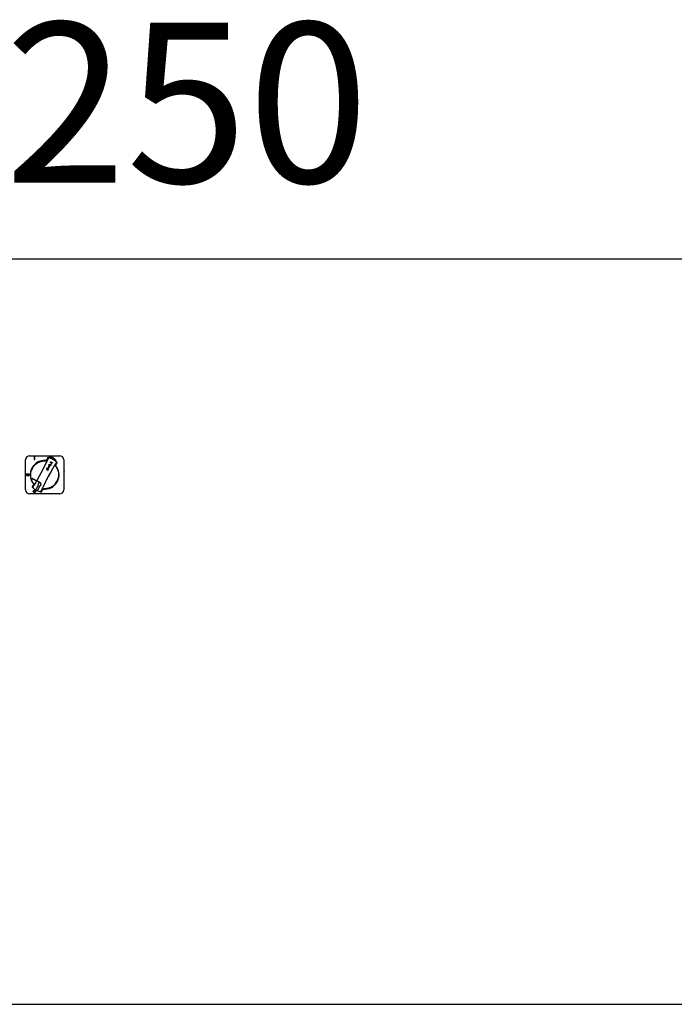
# Model space of a CAD drawing. Units: millimetres. Extents: x 570 to 8795, y -7926 to -223.
# Drawn here: x 4751 to 6033, y -2153 to -223 of the extents above; entities that cross this region are included whole.
import ezdxf

# ---------------------------------------------------------------- set-up
doc = ezdxf.new("R2010")
doc.units = ezdxf.units.MM

msp = doc.modelspace()

# ---------------------------------------------------------------- linework, layer by layer
at = {"color": 7, "linetype": 'Continuous', "lineweight": -2}
for p, q in [((4770.164, -1077.499), (4829.164, -1077.499)), ((4780.164, -1079.999), (4779.164, -1079.999)), ((4779.164, -1079.999), (4779.164, -1084.999)), ((4780.164, -1084.999), (4780.164, -1079.999)), ((4808.611, -1080.008), (4807.642, -1081.831)), ((4762.164, -1144.499), (4762.164, -1085.499)), ((4779.164, -1084.999), (4780.164, -1084.999)), ((4807.261, -1081.897), (4807.641, -1081.752)), ((4807.646, -1097.094), (4807.455, -1097.153)), ((4807.455, -1097.153), (4807.675, -1097.874)), ((4807.866, -1097.815), (4807.646, -1097.094)), ((4808.33, -1100.017), (4807.748, -1098.114)), ((4807.94, -1098.055), (4808.521, -1099.958)), ((4808.054, -1095.557), (4808.716, -1094.313)), ((4809.51, -1096.639), (4808.054, -1095.557)), ((4809.077, -1094.505), (4808.559, -1095.48)), ((4808.559, -1095.48), (4809.26, -1096.002)), ((4808.716, -1094.313), (4809.077, -1094.505)), ((4809.726, -1096.343), (4809.51, -1096.639)), ((4809.975, -1081.974), (4809.833, -1082.241)), ((4810.112, -1097.011), (4810.243, -1096.669)), ((4811.645, -1095.098), (4811.815, -1094.777)), ((4812.086, -1095.332), (4811.645, -1095.098)), ((4811.815, -1094.777), (4812.257, -1095.011)), ((4812.257, -1095.011), (4812.086, -1095.332)), ((4812.178, -1094.094), (4812.349, -1093.773)), ((4812.62, -1094.329), (4812.178, -1094.094)), ((4812.349, -1093.773), (4812.79, -1094.008)), ((4812.79, -1094.008), (4812.62, -1094.329)), ((4812.712, -1093.091), (4812.882, -1092.77)), ((4813.153, -1093.326), (4812.712, -1093.091)), ((4812.882, -1092.77), (4813.324, -1093.005)), ((4813.324, -1093.005), (4813.153, -1093.326)), ((4817.083, -1082.355), (4815.225, -1081.368)), ((4819.23, -1085.174), (4818.584, -1086.389)), ((4821.309, -1086.28), (4820.596, -1087.621)), ((4821.135, -1088.25), (4821.277, -1087.983)), ((4822.615, -1089.509), (4821.449, -1088.516)), ((4837.164, -1085.499), (4837.164, -1144.499)), ((4763.2, -1113.499), (4763.2, -1114.499)), ((4770.2, -1113.499), (4763.2, -1113.499)), ((4763.2, -1114.499), (4770.2, -1114.499)), ((4770.128, -1114.999), (4763.2, -1114.999)), ((4763.2, -1114.999), (4766.664, -1116.999)), ((4766.664, -1116.999), (4770.128, -1114.999)), ((4770.2, -1114.499), (4770.2, -1113.499)), ((4790.264, -1116.24), (4790.159, -1116.246)), ((4790.825, -1115.21), (4790.688, -1115.217)), ((4804.393, -1105.541), (4806.159, -1106.48)), ((4804.628, -1105.099), (4806.036, -1102.451)), ((4806.159, -1106.48), (4808.037, -1102.948)), ((4808.037, -1102.948), (4806.271, -1102.009)), ((4808.404, -1100.257), (4808.624, -1100.978)), ((4808.815, -1100.92), (4808.595, -1100.198)), ((4808.624, -1100.978), (4808.815, -1100.92)), ((4809.068, -1113.757), (4809.359, -1113.742)), ((4787.116, -1134.871), (4782.507, -1143.539)), ((4787.257, -1134.925), (4782.618, -1143.65)), ((4790.082, -1136.427), (4785.443, -1145.152)), ((4790.206, -1136.514), (4785.597, -1145.182)), ((4803.548, -1124.149), (4803.726, -1124.071)), ((4829.164, -1152.499), (4770.164, -1152.499)), ((4784.974, -1146.035), (4782.148, -1144.533)), ((4783.096, -1142.432), (4783.228, -1142.502)), ((4786.054, -1144.004), (4786.186, -1144.075))]:
    msp.add_line(p, q, dxfattribs=at)
msp.add_lwpolyline([(570.289, -2152.851), (8794.935, -2152.851), (8794.935, -692.298), (570.289, -692.298)], close=True)
at = {"color": 7, "linetype": 'Continuous', "lineweight": -2, "flags": 128}
for points in [[(4809.975, -1081.974), (4810.104, -1082.043), (4810.54, -1082.274), (4811.259, -1082.656), (4811.629, -1082.853)], [(4820.596, -1087.621), (4821.088, -1087.883), (4821.276, -1087.982), (4821.277, -1087.983)], [(4789.843, -1116.534), (4789.88, -1116.751), (4789.897, -1116.847)], [(4809.481, -1113.44), (4809.449, -1113.247), (4809.423, -1113.109)], [(4782.148, -1144.533), (4782.158, -1144.516), (4782.184, -1144.466), (4782.228, -1144.384), (4782.286, -1144.274), (4782.357, -1144.14), (4782.438, -1143.988), (4782.526, -1143.822), (4782.618, -1143.65)], [(4785.443, -1145.152), (4785.352, -1145.324), (4785.264, -1145.49), (4785.183, -1145.643), (4785.111, -1145.776), (4785.053, -1145.886), (4785.01, -1145.968), (4784.983, -1146.018), (4784.974, -1146.035)]]:
    msp.add_lwpolyline(points, dxfattribs=at)
at = {"color": 7, "linetype": 'Continuous', "lineweight": -2}
for radius in [2.5, 1.75]:
    msp.add_circle((4779.664, -1147.499), radius, dxfattribs=at)
for centre, radius, start, end in [((4770.164, -1085.499), 8, 90, 180), ((4829.164, -1085.499), 8, 0, 90), ((4799.664, -1114.999), 28.2, 83.180357, 180), ((4799.664, -1114.999), 27.3, 139.554861, 164.484421), ((4351.32, -876.807), 500, 328.31297, 335.726313), ((5247.844, -1353.498), 500, 148.273687, 155.68703), ((4799.664, -1114.999), 28.2, 263.657171, 40.886505), ((4806.323, -1082.371), 1, 78.465091, 155.687188), ((4808.135, -1099.036), 1.25, 111.588566, 282.411434), ((4808.028, -1082.766), 1, 75.453271, 155.726313), ((4808.135, -1099.036), 1, 112.73917, 281.26083), ((4808.135, -1099.036), 1.25, 291.588566, 102.411434), ((4808.135, -1099.036), 1, 292.73917, 101.26083), ((4799.664, -1114.999), 34.3, 62, 75.453271), ((4799.664, -1114.999), 34.3, 48.546729, 62), ((4821.709, -1090.041), 1, 328.273687, 48.546729), ((4822.99, -1091.233), 1, 328.312812, 45.534909), ((4799.664, -1114.999), 28.2, 180, 220.562533), ((4805.332, -1103.775), 2, 62, 242), ((4805.332, -1103.775), 1.5, 62, 242), ((4839.064, -1106.899), 1.5, 191.290306, 213.755041), ((4776.355, -1138.78), 1, 148.352095, 225.574192), ((4786.713, -1137.333), 0.8, 116.340912, 152), ((4789.805, -1133.541), 3, 277.685335, 206.314665), ((4789.805, -1133.541), 2.9, 275.485377, 208.514623), ((4788.391, -1138.225), 0.8, 332, 7.659088), ((4799.664, -1114.999), 27.3, 319.515579, 344.445139), ((4770.164, -1144.499), 8, 180, 270), ((4777.636, -1139.972), 1, 148.31297, 228.586012), ((4799.664, -1114.999), 34.3, 228.586012, 239.075476), ((4785.023, -1140.511), 0.8, 152, 187.659088), ((4799.664, -1114.999), 34.3, 244.924524, 255.413988), ((4786.7, -1141.403), 0.8, 296.340912, 332), ((4791.278, -1147.226), 1, 255.413988, 335.68703), ((4792.983, -1147.622), 1, 258.425808, 335.647905), ((4829.164, -1144.499), 8, 270, 0)]:
    msp.add_arc(centre, radius, start, end, dxfattribs=at)
for points, knots in [([(4808.611, -1080.008), (4809.52, -1080.012), (4811.336, -1080.02), (4813.528, -1080.58), (4815.514, -1081.452), (4817.255, -1082.664), (4818.512, -1084.038), (4819.087, -1084.947), (4819.23, -1085.174)], [0, 0, 0, 0, 0.2013591, 0.40270289, 0.53218678, 0.73273957, 0.93329994, 1, 1, 1, 1]), ([(4778.888, -1097.289), (4779.91, -1096.201), (4781.954, -1094.026), (4785.367, -1091.633), (4788.741, -1089.904), (4791.95, -1088.738), (4795.135, -1088.022), (4797.981, -1087.708), (4800.335, -1087.684), (4801.817, -1087.773), (4802.496, -1087.848), (4802.663, -1087.866)], [0, 0, 0, 0, 0.150251728, 0.300415196, 0.417699177, 0.534868771, 0.652344872, 0.769729183, 0.86870337, 0.967687222, 1, 1, 1, 1]), ([(4802.469, -1088.564), (4802.469, -1088.562), (4802.47, -1088.468), (4802.477, -1088.33), (4802.538, -1088.235), (4802.557, -1088.205)], [0, 0, 0, 0, 0.01137074, 0.68628215, 1, 1, 1, 1]), ([(4805.402, -1081.955), (4804.965, -1082.934), (4804.032, -1085.025), (4803.039, -1087.087), (4802.512, -1088.184)], [0, 0, 0, 0, 0.46849985, 1, 1, 1, 1]), ([(4806.523, -1081.392), (4806.779, -1081.446), (4807.298, -1081.556), (4807.586, -1081.627), (4807.731, -1081.663)], [0, 0, 0, 0, 0.49397188, 1, 1, 1, 1]), ([(4807.704, -1081.714), (4807.683, -1081.713), (4807.573, -1081.708), (4807.419, -1081.782), (4807.294, -1081.873), (4807.261, -1081.897)], [0, 0, 0, 0, 0.15257744, 0.78248149, 1, 1, 1, 1]), ([(4807.641, -1081.752), (4807.686, -1081.776), (4807.741, -1081.805), (4807.744, -1081.807), (4807.745, -1081.807)], [0, 0, 0, 0, 0.81711367, 1, 1, 1, 1]), ([(4809.26, -1096.002), (4809.265, -1095.899), (4809.273, -1095.717), (4809.349, -1095.552), (4809.383, -1095.479)], [0, 0, 0, 0, 0.55979454, 1, 1, 1, 1]), ([(4809.383, -1095.479), (4809.476, -1095.364), (4809.664, -1095.134), (4810.211, -1095.021), (4810.563, -1095.166), (4810.778, -1095.254)], [0, 0, 0, 0, 0.27873799, 0.55965699, 1, 1, 1, 1]), ([(4809.656, -1095.74), (4809.634, -1095.795), (4809.589, -1095.907), (4809.601, -1096.127), (4809.679, -1096.261), (4809.726, -1096.343)], [0, 0, 0, 0, 0.28016776, 0.56077039, 1, 1, 1, 1]), ([(4810.625, -1095.585), (4810.531, -1095.541), (4810.345, -1095.453), (4810.053, -1095.44), (4809.796, -1095.538), (4809.703, -1095.673), (4809.656, -1095.74)], [0, 0, 0, 0, 0.28103062, 0.56058577, 0.78038942, 1, 1, 1, 1]), ([(4811.419, -1096.684), (4811.337, -1096.798), (4811.172, -1097.027), (4810.669, -1097.193), (4810.324, -1097.08), (4810.112, -1097.011)], [0, 0, 0, 0, 0.27995606, 0.56038549, 1, 1, 1, 1]), ([(4810.243, -1096.669), (4810.327, -1096.698), (4810.495, -1096.756), (4810.746, -1096.765), (4810.97, -1096.687), (4811.054, -1096.573), (4811.096, -1096.516)], [0, 0, 0, 0, 0.28110677, 0.56111516, 0.78099371, 1, 1, 1, 1]), ([(4811.096, -1096.516), (4811.122, -1096.448), (4811.174, -1096.311), (4811.126, -1096.092), (4810.981, -1095.81), (4810.771, -1095.678), (4810.625, -1095.585)], [0, 0, 0, 0, 0.1864019, 0.3733403, 0.56062744, 1, 1, 1, 1]), ([(4810.778, -1095.254), (4810.917, -1095.342), (4811.194, -1095.517), (4811.459, -1095.897), (4811.564, -1096.321), (4811.467, -1096.563), (4811.419, -1096.684)], [0, 0, 0, 0, 0.280733244, 0.560861624, 0.780406675, 1, 1, 1, 1]), ([(4811.334, -1091.123), (4811.227, -1091.055), (4811.013, -1090.92), (4810.835, -1090.605), (4810.793, -1090.275), (4810.869, -1090.091), (4810.907, -1089.999)], [0, 0, 0, 0, 0.28047184, 0.56000131, 0.77994224, 1, 1, 1, 1]), ([(4810.907, -1089.999), (4810.982, -1089.894), (4811.132, -1089.683), (4811.49, -1089.578), (4811.819, -1089.599), (4812.002, -1089.683), (4812.093, -1089.725)], [0, 0, 0, 0, 0.27904824, 0.55853177, 0.77902242, 1, 1, 1, 1]), ([(4811.228, -1090.168), (4811.206, -1090.236), (4811.162, -1090.373), (4811.255, -1090.625), (4811.405, -1090.732), (4811.496, -1090.797)], [0, 0, 0, 0, 0.27937612, 0.56062191, 1, 1, 1, 1]), ([(4811.922, -1090.045), (4811.855, -1090.015), (4811.721, -1089.954), (4811.513, -1089.96), (4811.331, -1090.027), (4811.263, -1090.121), (4811.228, -1090.168)], [0, 0, 0, 0, 0.28060015, 0.56045349, 0.78051518, 1, 1, 1, 1]), ([(4812.169, -1091.085), (4812.099, -1091.13), (4811.959, -1091.221), (4811.654, -1091.26), (4811.455, -1091.175), (4811.334, -1091.123)], [0, 0, 0, 0, 0.28055994, 0.56066371, 1, 1, 1, 1]), ([(4811.496, -1090.797), (4811.563, -1090.828), (4811.698, -1090.89), (4811.908, -1090.892), (4812.092, -1090.821), (4812.16, -1090.725), (4812.194, -1090.677)], [0, 0, 0, 0, 0.280699866, 0.560409328, 0.780439073, 1, 1, 1, 1]), ([(4812.194, -1090.677), (4812.216, -1090.608), (4812.262, -1090.47), (4812.167, -1090.216), (4812.015, -1090.11), (4811.922, -1090.045)], [0, 0, 0, 0, 0.279560248, 0.560430337, 1, 1, 1, 1]), ([(4812.093, -1089.725), (4812.163, -1089.767), (4812.302, -1089.852), (4812.493, -1090.085), (4812.509, -1090.298), (4812.519, -1090.428)], [0, 0, 0, 0, 0.281344016, 0.562038881, 1, 1, 1, 1]), ([(4812.693, -1092), (4812.602, -1091.945), (4812.42, -1091.835), (4812.234, -1091.599), (4812.143, -1091.335), (4812.161, -1091.169), (4812.169, -1091.085)], [0, 0, 0, 0, 0.28047612, 0.56009766, 0.78002444, 1, 1, 1, 1]), ([(4812.51, -1090.855), (4812.481, -1090.945), (4812.421, -1091.124), (4812.542, -1091.457), (4812.741, -1091.594), (4812.863, -1091.678)], [0, 0, 0, 0, 0.27936168, 0.56029804, 1, 1, 1, 1]), ([(4813.409, -1090.682), (4813.321, -1090.642), (4813.147, -1090.563), (4812.875, -1090.574), (4812.641, -1090.67), (4812.554, -1090.794), (4812.51, -1090.855)], [0, 0, 0, 0, 0.28075345, 0.56032119, 0.78038214, 1, 1, 1, 1]), ([(4812.519, -1090.428), (4812.606, -1090.366), (4812.779, -1090.242), (4813.17, -1090.187), (4813.424, -1090.294), (4813.579, -1090.36)], [0, 0, 0, 0, 0.28035585, 0.56049142, 1, 1, 1, 1]), ([(4814.08, -1091.68), (4813.992, -1091.802), (4813.817, -1092.048), (4813.399, -1092.175), (4813.013, -1092.148), (4812.8, -1092.049), (4812.693, -1092)], [0, 0, 0, 0, 0.2790549, 0.5584786, 0.77899741, 1, 1, 1, 1]), ([(4812.863, -1091.678), (4812.95, -1091.718), (4813.124, -1091.796), (4813.395, -1091.789), (4813.628, -1091.694), (4813.715, -1091.57), (4813.759, -1091.509)], [0, 0, 0, 0, 0.28072719, 0.56039722, 0.78043437, 1, 1, 1, 1]), ([(4813.759, -1091.509), (4813.79, -1091.419), (4813.852, -1091.239), (4813.757, -1090.98), (4813.599, -1090.796), (4813.472, -1090.72), (4813.409, -1090.682)], [0, 0, 0, 0, 0.27852977, 0.55820726, 0.7788804, 1, 1, 1, 1]), ([(4813.579, -1090.36), (4813.704, -1090.44), (4813.955, -1090.599), (4814.161, -1090.969), (4814.213, -1091.355), (4814.124, -1091.571), (4814.08, -1091.68)], [0, 0, 0, 0, 0.28040772, 0.5599177, 0.77990104, 1, 1, 1, 1]), ([(4821.309, -1086.28), (4820.811, -1085.617), (4819.801, -1084.273), (4818.312, -1083.058), (4817.363, -1082.515), (4817.083, -1082.355)], [0, 0, 0, 0, 0.407172098, 0.825237534, 1, 1, 1, 1]), ([(4821.309, -1086.28), (4821.158, -1086.231), (4820.667, -1086.074), (4819.924, -1085.655), (4819.337, -1085.248), (4819.23, -1085.174)], [0, 0, 0, 0, 0.265323931, 0.866267085, 1, 1, 1, 1]), ([(4820.259, -1097.618), (4820.245, -1097.651), (4820.201, -1097.754), (4820.09, -1097.837), (4820.012, -1097.89), (4820.011, -1097.891)], [0, 0, 0, 0, 0.31317842, 0.98862311, 1, 1, 1, 1]), ([(4820.306, -1097.646), (4821.107, -1096.278), (4822.264, -1094.303), (4823.475, -1092.36), (4823.847, -1091.762)], [0, 0, 0, 0, 0.69237209, 1, 1, 1, 1]), ([(4820.485, -1097.345), (4820.592, -1097.472), (4821.033, -1097.991), (4821.934, -1099.168), (4823.231, -1101.133), (4824.562, -1103.668), (4825.75, -1106.709), (4826.577, -1110.021), (4827.03, -1113.786), (4826.954, -1117.953), (4826.294, -1120.864), (4825.964, -1122.32)], [0, 0, 0, 0, 0.031968088, 0.130987212, 0.229996625, 0.34742277, 0.46494074, 0.582152031, 0.6994778, 0.849694753, 1, 1, 1, 1]), ([(4822.456, -1089.367), (4822.574, -1089.492), (4822.78, -1089.71), (4822.835, -1090.047), (4822.859, -1090.19)], [0, 0, 0, 0, 0.57436664, 1, 1, 1, 1]), ([(4822.859, -1090.19), (4822.856, -1090.079), (4822.85, -1089.824), (4822.73, -1089.62), (4822.632, -1089.525), (4822.615, -1089.509)], [0, 0, 0, 0, 0.38763775, 0.89098299, 1, 1, 1, 1]), ([(4822.615, -1089.509), (4822.774, -1089.652), (4823.04, -1089.891), (4823.505, -1090.34), (4823.69, -1090.52)], [0, 0, 0, 0, 0.60025169, 1, 1, 1, 1]), ([(4778.156, -1131.812), (4777.838, -1131.392), (4777.203, -1130.552), (4776.037, -1128.746), (4774.775, -1126.348), (4773.584, -1123.306), (4772.755, -1119.995), (4772.299, -1116.231), (4772.372, -1112.063), (4773.03, -1109.152), (4773.359, -1107.696)], [0, 0, 0, 0, 0.08789532, 0.175788766, 0.30148163, 0.427272811, 0.552735734, 0.678321178, 0.839113329, 1, 1, 1, 1]), ([(4790.708, -1115.424), (4790.685, -1115.467), (4790.615, -1115.597), (4790.611, -1115.604), (4790.608, -1115.609)], [0, 0, 0, 0, 0.32671933, 1, 1, 1, 1]), ([(4790.708, -1115.425), (4790.713, -1115.416), (4790.746, -1115.355), (4790.91, -1115.053), (4791.051, -1114.793)], [0, 0, 0, 0, 0.13705533, 1, 1, 1, 1]), ([(4796.069, -1105.277), (4796.047, -1105.32), (4795.98, -1105.451), (4795.976, -1105.459), (4795.973, -1105.464)], [0, 0, 0, 0, 0.32608904, 1, 1, 1, 1]), ([(4809.1, -1113.699), (4809.123, -1113.656), (4809.194, -1113.526), (4809.198, -1113.519), (4809.201, -1113.514)], [0, 0, 0, 0, 0.32670798, 1, 1, 1, 1]), ([(4814.721, -1103.689), (4814.745, -1103.647), (4814.819, -1103.519), (4814.824, -1103.512), (4814.826, -1103.507)], [0, 0, 0, 0, 0.32641764, 1, 1, 1, 1]), ([(4784.031, -1126.983), (4780.954, -1125.822), (4777.838, -1124.645), (4775.541, -1122.386), (4775.505, -1122.33), (4775.493, -1122.299), (4775.492, -1122.277), (4775.495, -1122.264), (4775.502, -1122.252), (4775.516, -1122.238), (4775.545, -1122.227), (4775.655, -1122.215), (4775.858, -1122.267), (4781.24, -1124.294), (4786.117, -1127.294), (4790.903, -1130.238)], [0, 0, 0, 0, 0.35056293, 0.35500052, 0.35669804, 0.35801306, 0.35854947, 0.3590334, 0.35950115, 0.35999293, 0.36116695, 0.3627013, 0.37207891, 0.38381582, 1, 1, 1, 1]), ([(4777.637, -1134.74), (4777.089, -1135.661), (4776.389, -1136.84), (4775.655, -1137.997), (4775.494, -1138.25)], [0, 0, 0, 0, 0.78177226, 1, 1, 1, 1]), ([(4778.14, -1131.842), (4778.184, -1131.886), (4778.301, -1132.003), (4778.382, -1132.368), (4778.367, -1132.949), (4778.183, -1133.648), (4777.926, -1134.276), (4777.707, -1134.626), (4777.636, -1134.739)], [0, 0, 0, 0, 0.13064894, 0.3460207, 0.5446671, 0.73329041, 0.91353001, 1, 1, 1, 1]), ([(4785.115, -1125.449), (4785.09, -1125.491), (4785.017, -1125.619), (4785.013, -1125.626), (4785.01, -1125.631)], [0, 0, 0, 0, 0.326519975, 1, 1, 1, 1]), ([(4820.428, -1132.723), (4819.698, -1133.522), (4818.183, -1135.177), (4815.516, -1137.306), (4812.704, -1139.058), (4809.876, -1140.37), (4807.153, -1141.304), (4804.472, -1141.913), (4801.947, -1142.24), (4799.639, -1142.329), (4798.381, -1142.264), (4797.752, -1142.232)], [0, 0, 0, 0, 0.11670863, 0.24195378, 0.36714136, 0.47450863, 0.58180634, 0.68690698, 0.79195668, 0.89597651, 1, 1, 1, 1]), ([(4803.712, -1123.832), (4803.707, -1123.841), (4803.676, -1123.902), (4803.518, -1124.207), (4803.382, -1124.471)], [0, 0, 0, 0, 0.13681763, 1, 1, 1, 1]), ([(4776.975, -1140.722), (4776.936, -1140.688), (4776.856, -1140.617), (4776.329, -1140.145), (4775.837, -1139.67), (4775.655, -1139.494)], [0, 0, 0, 0, 0.37925841, 0.77007738, 1, 1, 1, 1]), ([(4782.507, -1143.539), (4782.454, -1143.638), (4782.348, -1143.837), (4782.207, -1144.102), (4782.101, -1144.302), (4782.045, -1144.408), (4782.039, -1144.419), (4782.037, -1144.423)], [0, 0, 0, 0, 0.21506215, 0.43012254, 0.64503929, 0.85967719, 1, 1, 1, 1]), ([(4785.127, -1146.066), (4785.133, -1146.056), (4785.143, -1146.037), (4785.224, -1145.885), (4785.343, -1145.661), (4785.475, -1145.412), (4785.563, -1145.247), (4785.597, -1145.182)], [0, 0, 0, 0, 0.21434291, 0.42866441, 0.64313663, 0.85785427, 1, 1, 1, 1]), ([(4792.782, -1148.601), (4792.39, -1148.516), (4791.593, -1148.343), (4791.098, -1148.212), (4791.046, -1148.198), (4791.026, -1148.193)], [0, 0, 0, 0, 0.37970748, 0.77105389, 1, 1, 1, 1]), ([(4793.913, -1148.043), (4794.18, -1147.431), (4794.729, -1146.175), (4795.312, -1144.935), (4795.612, -1144.298)], [0, 0, 0, 0, 0.48662873, 1, 1, 1, 1]), ([(4795.615, -1144.299), (4795.66, -1144.195), (4795.816, -1143.84), (4796.178, -1143.288), (4796.649, -1142.733), (4797.126, -1142.376), (4797.493, -1142.225), (4797.669, -1142.247), (4797.744, -1142.257)], [0, 0, 0, 0, 0.07286086, 0.24964527, 0.43723341, 0.63277994, 0.84303629, 1, 1, 1, 1])]:
    msp.add_open_spline(points, degree=3, knots=knots, dxfattribs=at)

# ---------------------------------------------------------------- texts
at = {"insert": (2169.954, -228.492), "char_height": 314.03676, "width": 4671.29682, "attachment_point": 1}
msp.add_mtext('YON MD 100-250', dxfattribs=at)

doc.saveas('drawing.dxf')
